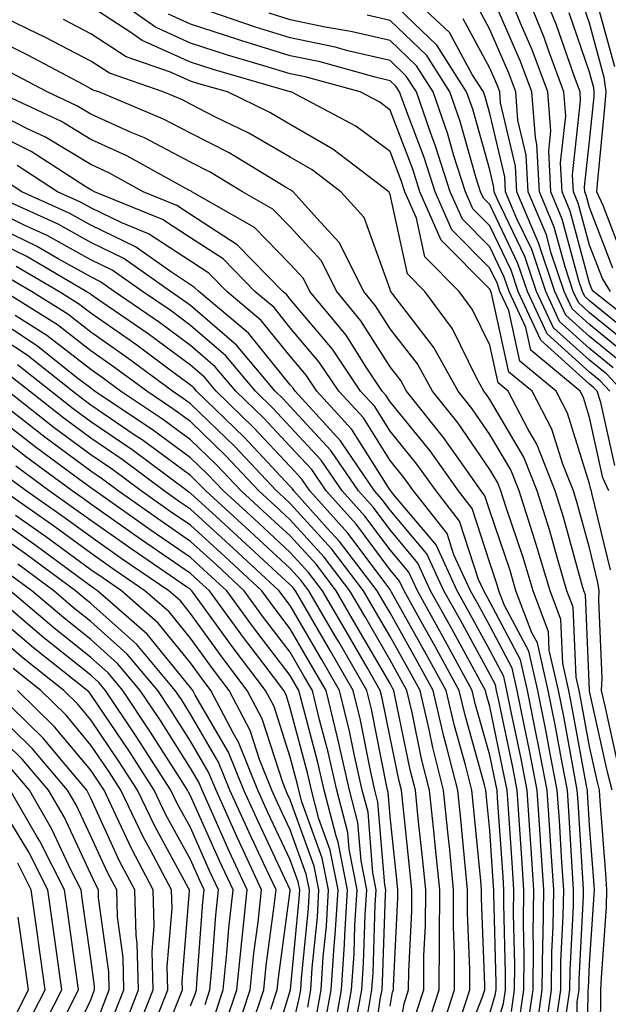
# Model space of a CAD drawing. Units: inches. Extents: x 1029203 to 1031843, y 7223978 to 7226618.
# Drawn here: x 1030041 to 1030100, y 7226420 to 7226519 of the extents above; entities that cross this region are included whole.
import ezdxf

# ---------------------------------------------------------------- set-up
doc = ezdxf.new("R2010")
doc.units = ezdxf.units.IN
doc.header["$MEASUREMENT"] = 0
doc.layers.add('Contour_10297223', color=7, linetype='Continuous', true_color=0x817c4a)

msp = doc.modelspace()

# ---------------------------------------------------------------- linework, layer by layer
at = {"layer": 'Contour_10297223'}
for points in [[(1030100.862, 7226444.733, 2976), (1030099.612, 7226450.358, 2976), (1030099.241, 7226451.92, 2976), (1030099.3, 7226453.17, 2976), (1030098.968, 7226461.002, 2976), (1030099.007, 7226461.92, 2976), (1030098.89, 7226462.76, 2976), (1030098.05, 7226466.217, 2976), (1030096.819, 7226470.69, 2976), (1030096.429, 7226471.92, 2976), (1030095.374, 7226474.596, 2976), (1030094.261, 7226478.131, 2976), (1030092.288, 7226481.92, 2976), (1030089.964, 7226483.834, 2976), (1030088.226, 7226491.744, 2976), (1030088.148, 7226491.92, 2976), (1030088.128, 7226491.998, 2976), (1030088.05, 7226492.154, 2976), (1030083.187, 7226497.057, 2976), (1030081.038, 7226501.92, 2976), (1030080.316, 7226504.186, 2976), (1030078.05, 7226510.104, 2976), (1030077.015, 7226510.885, 2976), (1030075.042, 7226511.92, 2976), (1030069.554, 7226513.424, 2976), (1030068.05, 7226513.736, 2976), (1030065.413, 7226514.557, 2976), (1030061.741, 7226515.611, 2976), (1030058.05, 7226516.822, 2976), (1030054.534, 7226518.404, 2976), (1030049.573, 7226521.92, 2976)], [(1030100.413, 7226484.283, 2970), (1030098.05, 7226486.217, 2970), (1030095.042, 7226488.912, 2970), (1030093.655, 7226491.92, 2970), (1030092.249, 7226496.119, 2970), (1030090.765, 7226499.205, 2970), (1030089.632, 7226501.92, 2970), (1030089.554, 7226503.424, 2970), (1030088.05, 7226509.752, 2970), (1030087.581, 7226511.451, 2970), (1030087.405, 7226511.92, 2970), (1030086.292, 7226513.678, 2970), (1030084.007, 7226517.877, 2970), (1030079.71, 7226521.92, 2970)], [(1030102.386, 7226486.256, 2967), (1030098.05, 7226489.791, 2967), (1030096.937, 7226490.807, 2967), (1030096.409, 7226491.92, 2967), (1030095.589, 7226494.381, 2967), (1030094.515, 7226498.385, 2967), (1030093.03, 7226501.92, 2967), (1030092.776, 7226506.647, 2967), (1030092.62, 7226507.35, 2967), (1030092.269, 7226511.92, 2967), (1030091.116, 7226514.986, 2967), (1030088.148, 7226521.822, 2967)], [(1030103.05, 7226486.92, 2966), (1030098.05, 7226490.983, 2966), (1030097.562, 7226491.432, 2966), (1030097.327, 7226491.92, 2966), (1030096.976, 7226492.994, 2966), (1030095.316, 7226499.186, 2966), (1030094.163, 7226501.92, 2966), (1030093.948, 7226506.022, 2966), (1030094.163, 7226508.033, 2966), (1030093.87, 7226511.92, 2966), (1030092.288, 7226516.158, 2966), (1030091.136, 7226518.834, 2966), (1030089.866, 7226521.92, 2966)], [(1030103.812, 7226487.682, 2965), (1030098.441, 7226491.92, 2965), (1030098.284, 7226492.154, 2965), (1030098.05, 7226492.76, 2965), (1030096.116, 7226499.986, 2965), (1030095.316, 7226501.92, 2965), (1030095.14, 7226504.83, 2965), (1030095.667, 7226509.537, 2965), (1030095.472, 7226511.92, 2965), (1030093.968, 7226516.002, 2965), (1030093.499, 7226517.369, 2965), (1030091.644, 7226521.92, 2965)], [(1030100.159, 7226491.92, 2964), (1030099.339, 7226493.209, 2964), (1030098.05, 7226496.549, 2964), (1030096.917, 7226500.787, 2964), (1030096.448, 7226501.92, 2964), (1030096.351, 7226503.619, 2964), (1030097.151, 7226511.022, 2964), (1030097.093, 7226511.92, 2964), (1030096.526, 7226513.443, 2964), (1030094.749, 7226518.619, 2964), (1030093.401, 7226521.92, 2964)], [(1030101.351, 7226481.92, 2971), (1030099.769, 7226483.639, 2971), (1030098.05, 7226485.026, 2971), (1030094.417, 7226488.287, 2971), (1030092.737, 7226491.92, 2971), (1030091.566, 7226495.436, 2971), (1030088.812, 7226501.158, 2971), (1030088.499, 7226501.92, 2971), (1030088.46, 7226502.33, 2971), (1030088.05, 7226504.108, 2971), (1030086.331, 7226510.201, 2971), (1030085.726, 7226511.92, 2971), (1030082.737, 7226516.608, 2971), (1030078.05, 7226521.1, 2971)], [(1030101.429, 7226495.299, 2962), (1030099.417, 7226500.553, 2962), (1030098.773, 7226501.92, 2962), (1030098.831, 7226502.701, 2962), (1030099.593, 7226510.377, 2962), (1030099.71, 7226511.92, 2962), (1030099.515, 7226513.385, 2962), (1030098.05, 7226518.815, 2962), (1030097.249, 7226521.119, 2962)], [(1030100.569, 7226514.44, 2961), (1030098.714, 7226521.256, 2961)], [(1030097.776, 7226412.193, 2979), (1030097.894, 7226421.764, 2979), (1030097.913, 7226421.92, 2979), (1030097.933, 7226422.037, 2979), (1030098.05, 7226424.498, 2979), (1030098.519, 7226431.451, 2979), (1030098.538, 7226431.92, 2979), (1030098.519, 7226432.389, 2979), (1030098.05, 7226438.424, 2979), (1030097.855, 7226441.725, 2979), (1030097.835, 7226441.92, 2979), (1030097.776, 7226442.193, 2979), (1030096.312, 7226450.182, 2979), (1030095.98, 7226451.92, 2979), (1030095.355, 7226454.615, 2979), (1030095.179, 7226459.049, 2979), (1030094.085, 7226461.92, 2979), (1030092.698, 7226466.568, 2979), (1030092.347, 7226467.623, 2979), (1030090.98, 7226471.92, 2979), (1030090.159, 7226474.029, 2979), (1030088.05, 7226477.584, 2979), (1030086.292, 7226480.162, 2979), (1030084.866, 7226481.92, 2979), (1030082.444, 7226486.315, 2979), (1030078.323, 7226491.647, 2979), (1030078.128, 7226491.92, 2979), (1030078.089, 7226491.959, 2979), (1030078.05, 7226492.115, 2979), (1030075.452, 7226499.322, 2979), (1030073.128, 7226501.92, 2979), (1030070.257, 7226504.127, 2979), (1030068.05, 7226505.397, 2979), (1030063.909, 7226507.779, 2979), (1030060.569, 7226509.401, 2979), (1030058.05, 7226510.69, 2979), (1030057.249, 7226511.119, 2979), (1030055.316, 7226511.92, 2979), (1030049.925, 7226513.795, 2979), (1030048.05, 7226515.006, 2979), (1030043.499, 7226517.369, 2979), (1030041.761, 7226518.209, 2979), (1030038.05, 7226520.026, 2979)], [(1030100.316, 7226441.92, 2977), (1030099.847, 7226443.717, 2977), (1030098.05, 7226451.861, 2977), (1030098.05, 7226451.92, 2977), (1030098.03, 7226451.92, 2977), (1030098.03, 7226451.94, 2977), (1030097.64, 7226461.51, 2977), (1030097.484, 7226461.92, 2977), (1030097.249, 7226462.721, 2977), (1030095.433, 7226469.303, 2977), (1030094.612, 7226471.92, 2977), (1030092.757, 7226476.627, 2977), (1030091.898, 7226478.072, 2977), (1030089.886, 7226481.92, 2977), (1030088.89, 7226482.76, 2977), (1030088.05, 7226486.529, 2977), (1030086.292, 7226490.162, 2977), (1030084.984, 7226491.92, 2977), (1030081.526, 7226495.397, 2977), (1030080.687, 7226499.283, 2977), (1030079.534, 7226501.92, 2977), (1030079.163, 7226503.033, 2977), (1030078.05, 7226505.963, 2977), (1030074.612, 7226508.483, 2977), (1030068.128, 7226511.92, 2977), (1030068.069, 7226511.94, 2977), (1030068.03, 7226511.94, 2977), (1030060.316, 7226514.186, 2977), (1030058.05, 7226514.908, 2977), (1030053.206, 7226517.076, 2977), (1030052.073, 7226517.897, 2977), (1030048.05, 7226520.494, 2977)], [(1030099.984, 7226471.92, 2974), (1030099.378, 7226473.248, 2974), (1030098.05, 7226479.283, 2974), (1030097.425, 7226481.295, 2974), (1030097.093, 7226481.92, 2974), (1030092.151, 7226486.022, 2974), (1030091.644, 7226488.326, 2974), (1030089.984, 7226491.92, 2974), (1030089.495, 7226493.365, 2974), (1030088.05, 7226496.393, 2974), (1030085.296, 7226499.166, 2974), (1030084.085, 7226501.92, 2974), (1030082.62, 7226506.49, 2974), (1030082.112, 7226507.858, 2974), (1030080.687, 7226511.92, 2974), (1030079.651, 7226513.522, 2974), (1030078.05, 7226515.065, 2974), (1030073.948, 7226516.022, 2974), (1030072.542, 7226516.412, 2974), (1030068.05, 7226517.35, 2974), (1030064.554, 7226518.424, 2974), (1030059.984, 7226519.986, 2974)], [(1030100.589, 7226474.459, 2973), (1030099.183, 7226480.787, 2973), (1030098.812, 7226481.92, 2973), (1030098.441, 7226482.311, 2973), (1030098.05, 7226482.643, 2973), (1030093.167, 7226487.037, 2973), (1030090.901, 7226491.92, 2973), (1030090.179, 7226494.049, 2973), (1030088.05, 7226498.502, 2973), (1030086.351, 7226500.221, 2973), (1030085.609, 7226501.92, 2973), (1030084.456, 7226505.514, 2973), (1030083.831, 7226507.701, 2973), (1030082.366, 7226511.92, 2973), (1030080.687, 7226514.557, 2973), (1030078.05, 7226517.076, 2973), (1030074.124, 7226517.994, 2973), (1030071.546, 7226518.424, 2973), (1030068.05, 7226519.166, 2973), (1030065.941, 7226519.811, 2973)], [(1030101.722, 7226485.592, 2968), (1030098.05, 7226488.6, 2968), (1030096.312, 7226490.182, 2968), (1030095.491, 7226491.92, 2968), (1030094.202, 7226495.768, 2968), (1030093.714, 7226497.584, 2968), (1030091.898, 7226501.92, 2968), (1030091.702, 7226505.572, 2968), (1030090.862, 7226509.108, 2968), (1030090.648, 7226511.92, 2968), (1030089.944, 7226513.815, 2968), (1030088.05, 7226518.19, 2968), (1030086.741, 7226520.611, 2968)], [(1030100.374, 7226494.244, 2963), (1030098.05, 7226500.338, 2963), (1030097.718, 7226501.588, 2963), (1030097.581, 7226501.92, 2963), (1030097.542, 7226502.428, 2963), (1030098.05, 7226506.998, 2963), (1030098.499, 7226511.471, 2963), (1030098.519, 7226511.92, 2963), (1030098.48, 7226512.35, 2963), (1030098.05, 7226513.893, 2963), (1030095.999, 7226519.869, 2963)], [(1030099.046, 7226412.916, 2978), (1030099.183, 7226420.787, 2978), (1030099.183, 7226421.92, 2978), (1030099.241, 7226423.111, 2978), (1030099.73, 7226430.24, 2978), (1030099.788, 7226431.92, 2978), (1030099.671, 7226433.541, 2978), (1030099.124, 7226440.846, 2978), (1030099.046, 7226441.92, 2978), (1030098.851, 7226442.721, 2978), (1030098.05, 7226446.295, 2978), (1030097.171, 7226451.041, 2978), (1030097.015, 7226451.92, 2978), (1030096.702, 7226453.268, 2978), (1030096.409, 7226460.279, 2978), (1030095.784, 7226461.92, 2978), (1030094.827, 7226465.143, 2978), (1030094.066, 7226467.936, 2978), (1030092.796, 7226471.92, 2978), (1030091.448, 7226475.318, 2978), (1030088.05, 7226481.1, 2978), (1030087.718, 7226481.588, 2978), (1030087.444, 7226481.92, 2978), (1030086.702, 7226483.268, 2978), (1030084.3, 7226488.17, 2978), (1030081.546, 7226491.92, 2978), (1030079.808, 7226493.678, 2978), (1030078.05, 7226501.647, 2978), (1030077.972, 7226501.842, 2978), (1030077.913, 7226501.92, 2978), (1030072.327, 7226506.197, 2978), (1030068.05, 7226508.678, 2978), (1030065.999, 7226509.869, 2978), (1030061.741, 7226511.92, 2978), (1030058.87, 7226512.74, 2978), (1030058.05, 7226513.014, 2978), (1030056.058, 7226513.912, 2978), (1030051.585, 7226515.455, 2978), (1030048.05, 7226517.76, 2978), (1030045.316, 7226519.186, 2978)], [(1030100.159, 7226464.029, 2975), (1030098.265, 7226471.705, 2975), (1030098.245, 7226471.92, 2975), (1030098.187, 7226472.057, 2975), (1030098.05, 7226472.643, 2975), (1030095.843, 7226479.713, 2975), (1030094.691, 7226481.92, 2975), (1030091.058, 7226484.928, 2975), (1030089.944, 7226490.026, 2975), (1030089.066, 7226491.92, 2975), (1030088.812, 7226492.682, 2975), (1030088.05, 7226494.264, 2975), (1030084.241, 7226498.111, 2975), (1030082.562, 7226501.92, 2975), (1030081.468, 7226505.338, 2975), (1030079.515, 7226510.455, 2975), (1030079.007, 7226511.92, 2975), (1030078.636, 7226512.506, 2975), (1030078.05, 7226513.053, 2975), (1030076.566, 7226513.404, 2975), (1030071.058, 7226514.928, 2975), (1030068.05, 7226515.553, 2975), (1030063.187, 7226517.057, 2975), (1030062.796, 7226517.174, 2975), (1030058.05, 7226518.717, 2975), (1030055.843, 7226519.713, 2975)], [(1030100.081, 7226481.92, 2972), (1030099.105, 7226482.975, 2972), (1030098.05, 7226483.834, 2972), (1030093.792, 7226487.662, 2972), (1030091.819, 7226491.92, 2972), (1030090.862, 7226494.733, 2972), (1030088.05, 7226500.631, 2972), (1030087.405, 7226501.276, 2972), (1030087.112, 7226501.92, 2972), (1030086.683, 7226503.287, 2972), (1030085.081, 7226508.951, 2972), (1030084.046, 7226511.92, 2972), (1030081.722, 7226515.592, 2972), (1030078.05, 7226519.088, 2972), (1030075.745, 7226519.615, 2972)], [(1030101.077, 7226484.947, 2969), (1030098.05, 7226487.408, 2969), (1030095.667, 7226489.537, 2969), (1030094.573, 7226491.92, 2969), (1030092.933, 7226496.803, 2969), (1030092.718, 7226497.252, 2969), (1030090.765, 7226501.92, 2969), (1030090.628, 7226504.498, 2969), (1030089.124, 7226510.846, 2969), (1030089.046, 7226511.92, 2969), (1030088.773, 7226512.643, 2969), (1030088.05, 7226514.303, 2969), (1030085.374, 7226519.244, 2969)], [(1030096.722, 7226413.248, 2980), (1030096.819, 7226420.69, 2980), (1030096.995, 7226421.92, 2980), (1030097.015, 7226422.955, 2980), (1030097.444, 7226431.315, 2980), (1030097.444, 7226431.92, 2980), (1030097.405, 7226432.565, 2980), (1030096.898, 7226440.768, 2980), (1030096.819, 7226441.92, 2980), (1030096.526, 7226443.443, 2980), (1030095.452, 7226449.322, 2980), (1030094.944, 7226451.92, 2980), (1030094.007, 7226455.963, 2980), (1030093.929, 7226457.799, 2980), (1030092.386, 7226461.92, 2980), (1030091.39, 7226465.26, 2980), (1030089.691, 7226470.279, 2980), (1030089.163, 7226471.92, 2980), (1030088.851, 7226472.721, 2980), (1030088.05, 7226474.088, 2980), (1030084.866, 7226478.736, 2980), (1030082.288, 7226481.92, 2980), (1030080.784, 7226484.654, 2980), (1030078.05, 7226488.19, 2980), (1030076.605, 7226490.475, 2980), (1030075.413, 7226491.92, 2980), (1030072.952, 7226496.822, 2980), (1030070.706, 7226499.264, 2980), (1030068.343, 7226501.92, 2980), (1030068.05, 7226502.115, 2980), (1030067.581, 7226502.389, 2980), (1030061.937, 7226505.807, 2980), (1030058.05, 7226507.799, 2980), (1030055.335, 7226509.205, 2980), (1030048.851, 7226511.92, 2980), (1030048.245, 7226512.115, 2980), (1030048.05, 7226512.252, 2980), (1030047.347, 7226512.623, 2980), (1030041.741, 7226515.611, 2980), (1030038.05, 7226517.447, 2980)], [(1030095.745, 7226419.615, 2981), (1030096.077, 7226421.92, 2981), (1030096.097, 7226423.873, 2981), (1030096.429, 7226430.299, 2981), (1030096.448, 7226431.92, 2981), (1030096.331, 7226433.639, 2981), (1030095.96, 7226439.83, 2981), (1030095.823, 7226441.92, 2981), (1030095.296, 7226444.674, 2981), (1030094.593, 7226448.463, 2981), (1030093.909, 7226451.92, 2981), (1030092.816, 7226456.686, 2981), (1030092.269, 7226457.701, 2981), (1030090.667, 7226461.92, 2981), (1030090.081, 7226463.951, 2981), (1030088.05, 7226469.928, 2981), (1030087.562, 7226471.432, 2981), (1030087.191, 7226471.92, 2981), (1030085.101, 7226474.869, 2981), (1030083.421, 7226477.291, 2981), (1030079.71, 7226481.92, 2981), (1030079.124, 7226482.994, 2981), (1030078.05, 7226484.381, 2981), (1030075.12, 7226488.99, 2981), (1030072.718, 7226491.92, 2981), (1030071.155, 7226495.026, 2981), (1030068.05, 7226498.404, 2981), (1030066.312, 7226500.182, 2981), (1030063.265, 7226501.92, 2981), (1030060.023, 7226503.893, 2981), (1030058.05, 7226504.889, 2981), (1030053.441, 7226507.311, 2981), (1030052.112, 7226507.858, 2981), (1030048.05, 7226509.693, 2981), (1030046.663, 7226510.533, 2981), (1030043.675, 7226511.92, 2981), (1030040.003, 7226513.873, 2981)], [(1030094.671, 7226418.541, 2982), (1030095.159, 7226421.92, 2982), (1030095.179, 7226424.791, 2982), (1030095.413, 7226429.283, 2982), (1030095.452, 7226431.92, 2982), (1030095.276, 7226434.693, 2982), (1030095.023, 7226438.893, 2982), (1030094.808, 7226441.92, 2982), (1030094.046, 7226445.924, 2982), (1030093.734, 7226447.604, 2982), (1030092.874, 7226451.92, 2982), (1030091.976, 7226455.846, 2982), (1030089.534, 7226460.436, 2982), (1030088.968, 7226461.92, 2982), (1030088.753, 7226462.623, 2982), (1030088.05, 7226464.733, 2982), (1030086.292, 7226470.162, 2982), (1030084.925, 7226471.92, 2982), (1030082.073, 7226475.943, 2982), (1030078.05, 7226480.865, 2982), (1030077.64, 7226481.51, 2982), (1030077.269, 7226481.92, 2982), (1030075.726, 7226484.244, 2982), (1030073.655, 7226487.526, 2982), (1030070.023, 7226491.92, 2982), (1030069.359, 7226493.229, 2982), (1030068.05, 7226494.654, 2982), (1030064.476, 7226498.346, 2982), (1030058.187, 7226501.92, 2982), (1030058.109, 7226501.979, 2982), (1030058.05, 7226501.998, 2982), (1030057.894, 7226502.076, 2982), (1030051.663, 7226505.533, 2982), (1030048.05, 7226507.174, 2982), (1030045.101, 7226508.971, 2982), (1030038.694, 7226511.92, 2982)], [(1030093.597, 7226417.467, 2983), (1030094.222, 7226421.92, 2983), (1030094.28, 7226425.69, 2983), (1030094.398, 7226428.268, 2983), (1030094.456, 7226431.92, 2983), (1030094.202, 7226435.768, 2983), (1030094.066, 7226437.936, 2983), (1030093.812, 7226441.92, 2983), (1030092.874, 7226446.744, 2983), (1030092.776, 7226447.193, 2983), (1030091.839, 7226451.92, 2983), (1030091.136, 7226455.006, 2983), (1030088.05, 7226460.807, 2983), (1030087.659, 7226461.529, 2983), (1030087.444, 7226461.92, 2983), (1030086.917, 7226463.053, 2983), (1030085.023, 7226468.893, 2983), (1030082.659, 7226471.92, 2983), (1030080.745, 7226474.615, 2983), (1030078.05, 7226477.916, 2983), (1030076.507, 7226480.377, 2983), (1030075.101, 7226481.92, 2983), (1030072.269, 7226486.139, 2983), (1030068.05, 7226491.158, 2983), (1030067.718, 7226491.588, 2983), (1030067.308, 7226491.92, 2983), (1030062.737, 7226496.608, 2983), (1030058.05, 7226499.635, 2983), (1030056.663, 7226500.533, 2983), (1030053.304, 7226501.92, 2983), (1030049.925, 7226503.795, 2983), (1030048.05, 7226504.635, 2983), (1030043.519, 7226507.389, 2983), (1030041.78, 7226508.19, 2983), (1030038.05, 7226510.084, 2983)], [(1030092.659, 7226417.311, 2984), (1030093.304, 7226421.92, 2984), (1030093.362, 7226426.608, 2984), (1030093.382, 7226427.252, 2984), (1030093.46, 7226431.92, 2984), (1030093.128, 7226436.842, 2984), (1030093.128, 7226436.998, 2984), (1030092.796, 7226441.92, 2984), (1030092.034, 7226445.904, 2984), (1030091.487, 7226448.483, 2984), (1030090.804, 7226451.92, 2984), (1030090.296, 7226454.166, 2984), (1030088.05, 7226458.385, 2984), (1030086.8, 7226460.67, 2984), (1030086.116, 7226461.92, 2984), (1030084.437, 7226465.533, 2984), (1030083.773, 7226467.643, 2984), (1030080.394, 7226471.92, 2984), (1030079.417, 7226473.287, 2984), (1030078.05, 7226474.967, 2984), (1030075.374, 7226479.244, 2984), (1030072.913, 7226481.92, 2984), (1030070.96, 7226484.83, 2984), (1030068.05, 7226488.287, 2984), (1030066.429, 7226490.299, 2984), (1030064.495, 7226491.92, 2984), (1030061.312, 7226495.182, 2984), (1030058.05, 7226497.291, 2984), (1030055.257, 7226499.127, 2984), (1030048.421, 7226501.92, 2984), (1030048.187, 7226502.057, 2984), (1030048.05, 7226502.115, 2984), (1030047.562, 7226502.408, 2984), (1030042.073, 7226505.943, 2984), (1030038.05, 7226507.975, 2984)], [(1030091.839, 7226418.131, 2985), (1030092.386, 7226421.92, 2985), (1030092.425, 7226426.295, 2985), (1030092.405, 7226427.565, 2985), (1030092.444, 7226431.92, 2985), (1030092.191, 7226436.061, 2985), (1030092.054, 7226437.916, 2985), (1030091.8, 7226441.92, 2985), (1030091.194, 7226445.065, 2985), (1030090.198, 7226449.772, 2985), (1030089.769, 7226451.92, 2985), (1030089.456, 7226453.326, 2985), (1030088.05, 7226455.963, 2985), (1030085.941, 7226459.811, 2985), (1030084.769, 7226461.92, 2985), (1030082.659, 7226466.529, 2985), (1030078.421, 7226471.549, 2985), (1030078.128, 7226471.92, 2985), (1030078.089, 7226471.959, 2985), (1030078.05, 7226472.018, 2985), (1030074.222, 7226478.092, 2985), (1030070.726, 7226481.92, 2985), (1030069.651, 7226483.522, 2985), (1030068.05, 7226485.436, 2985), (1030065.14, 7226489.01, 2985), (1030061.683, 7226491.92, 2985), (1030059.886, 7226493.756, 2985), (1030058.05, 7226494.947, 2985), (1030053.831, 7226497.701, 2985), (1030051.155, 7226498.815, 2985), (1030048.05, 7226500.318, 2985), (1030047.015, 7226500.885, 2985), (1030044.73, 7226501.92, 2985), (1030040.667, 7226504.537, 2985)], [(1030091.038, 7226418.932, 2986), (1030091.448, 7226421.92, 2986), (1030091.487, 7226425.358, 2986), (1030091.409, 7226428.561, 2986), (1030091.448, 7226431.92, 2986), (1030091.253, 7226435.123, 2986), (1030090.98, 7226438.99, 2986), (1030090.784, 7226441.92, 2986), (1030090.355, 7226444.225, 2986), (1030088.909, 7226451.061, 2986), (1030088.734, 7226451.92, 2986), (1030088.616, 7226452.486, 2986), (1030088.05, 7226453.541, 2986), (1030085.101, 7226458.971, 2986), (1030083.441, 7226461.92, 2986), (1030081.741, 7226465.611, 2986), (1030078.05, 7226470.006, 2986), (1030077.23, 7226471.1, 2986), (1030076.487, 7226471.92, 2986), (1030073.226, 7226476.744, 2986), (1030073.089, 7226476.959, 2986), (1030068.538, 7226481.92, 2986), (1030068.343, 7226482.213, 2986), (1030068.05, 7226482.565, 2986), (1030063.87, 7226487.74, 2986), (1030058.87, 7226491.92, 2986), (1030058.46, 7226492.33, 2986), (1030058.05, 7226492.604, 2986), (1030056.058, 7226493.912, 2986), (1030052.542, 7226496.412, 2986), (1030048.05, 7226498.58, 2986), (1030045.901, 7226499.772, 2986), (1030041.155, 7226501.92, 2986), (1030039.261, 7226503.131, 2986)], [(1030090.218, 7226419.752, 2987), (1030090.53, 7226421.92, 2987), (1030090.55, 7226424.42, 2987), (1030090.433, 7226429.537, 2987), (1030090.452, 7226431.92, 2987), (1030090.316, 7226434.186, 2987), (1030089.905, 7226440.065, 2987), (1030089.788, 7226441.92, 2987), (1030089.495, 7226443.365, 2987), (1030088.05, 7226450.299, 2987), (1030087.698, 7226451.568, 2987), (1030087.62, 7226451.92, 2987), (1030087.073, 7226452.897, 2987), (1030084.241, 7226458.111, 2987), (1030082.112, 7226461.92, 2987), (1030080.823, 7226464.693, 2987), (1030078.05, 7226468.014, 2987), (1030076.39, 7226470.26, 2987), (1030074.886, 7226471.92, 2987), (1030072.112, 7226475.983, 2987), (1030068.05, 7226480.377, 2987), (1030067.308, 7226481.178, 2987), (1030066.526, 7226481.92, 2987), (1030062.659, 7226486.529, 2987), (1030058.05, 7226490.514, 2987), (1030057.23, 7226491.1, 2987), (1030056.058, 7226491.92, 2987), (1030051.37, 7226495.24, 2987), (1030048.05, 7226496.842, 2987), (1030044.788, 7226498.658, 2987), (1030038.46, 7226501.51, 2987)], [(1030088.05, 7226416.1, 2988), (1030089.417, 7226420.553, 2988), (1030089.612, 7226421.92, 2988), (1030089.632, 7226423.502, 2988), (1030089.437, 7226430.533, 2988), (1030089.456, 7226431.92, 2988), (1030089.378, 7226433.248, 2988), (1030088.831, 7226441.139, 2988), (1030088.773, 7226441.92, 2988), (1030088.655, 7226442.526, 2988), (1030088.05, 7226445.436, 2988), (1030086.624, 7226450.494, 2988), (1030086.292, 7226451.92, 2988), (1030084.183, 7226455.787, 2988), (1030083.382, 7226457.252, 2988), (1030080.784, 7226461.92, 2988), (1030079.925, 7226463.795, 2988), (1030078.05, 7226466.022, 2988), (1030075.53, 7226469.401, 2988), (1030073.265, 7226471.92, 2988), (1030071.155, 7226475.026, 2988), (1030068.05, 7226478.365, 2988), (1030066.331, 7226480.201, 2988), (1030064.554, 7226481.92, 2988), (1030061.585, 7226485.455, 2988), (1030058.05, 7226488.522, 2988), (1030056.097, 7226489.967, 2988), (1030053.226, 7226491.92, 2988), (1030050.198, 7226494.068, 2988), (1030048.05, 7226495.104, 2988), (1030043.675, 7226497.545, 2988), (1030041.39, 7226498.58, 2988), (1030038.05, 7226500.201, 2988)], [(1030088.05, 7226419.557, 2989), (1030088.597, 7226421.373, 2989), (1030088.675, 7226421.92, 2989), (1030088.694, 7226422.565, 2989), (1030088.441, 7226431.529, 2989), (1030088.46, 7226431.92, 2989), (1030088.421, 7226432.291, 2989), (1030088.05, 7226437.877, 2989), (1030087.698, 7226441.568, 2989), (1030087.659, 7226441.92, 2989), (1030087.523, 7226442.447, 2989), (1030085.569, 7226449.44, 2989), (1030084.984, 7226451.92, 2989), (1030082.523, 7226456.393, 2989), (1030081.214, 7226458.756, 2989), (1030079.456, 7226461.92, 2989), (1030079.007, 7226462.877, 2989), (1030078.05, 7226464.029, 2989), (1030074.691, 7226468.561, 2989), (1030071.644, 7226471.92, 2989), (1030070.198, 7226474.068, 2989), (1030068.05, 7226476.373, 2989), (1030065.374, 7226479.244, 2989), (1030062.581, 7226481.92, 2989), (1030060.511, 7226484.381, 2989), (1030058.05, 7226486.51, 2989), (1030054.944, 7226488.815, 2989), (1030050.413, 7226491.92, 2989), (1030049.026, 7226492.897, 2989), (1030048.05, 7226493.385, 2989), (1030044.769, 7226495.201, 2989), (1030042.601, 7226496.471, 2989), (1030038.05, 7226498.678, 2989)], [(1030084.905, 7226415.065, 2990), (1030087.327, 7226421.197, 2990), (1030087.562, 7226421.92, 2990), (1030087.562, 7226422.408, 2990), (1030087.21, 7226431.08, 2990), (1030087.21, 7226431.92, 2990), (1030087.132, 7226432.838, 2990), (1030086.409, 7226440.279, 2990), (1030086.253, 7226441.92, 2990), (1030085.648, 7226444.322, 2990), (1030084.515, 7226448.385, 2990), (1030083.675, 7226451.92, 2990), (1030081.683, 7226455.553, 2990), (1030078.206, 7226461.764, 2990), (1030078.128, 7226461.92, 2990), (1030078.109, 7226461.979, 2990), (1030078.05, 7226462.037, 2990), (1030073.831, 7226467.701, 2990), (1030070.023, 7226471.92, 2990), (1030069.222, 7226473.092, 2990), (1030068.05, 7226474.381, 2990), (1030064.398, 7226478.268, 2990), (1030060.628, 7226481.92, 2990), (1030059.456, 7226483.326, 2990), (1030058.05, 7226484.518, 2990), (1030053.792, 7226487.662, 2990), (1030049.046, 7226490.924, 2990), (1030048.05, 7226491.627, 2990), (1030047.874, 7226491.744, 2990), (1030047.601, 7226491.92, 2990), (1030041.585, 7226495.455, 2990), (1030038.05, 7226497.174, 2990)], [(1030085.081, 7226418.951, 2991), (1030086.038, 7226421.92, 2991), (1030086.038, 7226423.932, 2991), (1030085.804, 7226429.674, 2991), (1030085.823, 7226431.92, 2991), (1030085.569, 7226434.401, 2991), (1030085.14, 7226439.01, 2991), (1030084.827, 7226441.92, 2991), (1030083.753, 7226446.217, 2991), (1030083.441, 7226447.311, 2991), (1030082.366, 7226451.92, 2991), (1030080.843, 7226454.713, 2991), (1030078.05, 7226459.693, 2991), (1030077.23, 7226461.1, 2991), (1030076.761, 7226461.92, 2991), (1030072.991, 7226466.861, 2991), (1030071.761, 7226468.209, 2991), (1030068.421, 7226471.92, 2991), (1030068.265, 7226472.135, 2991), (1030068.05, 7226472.369, 2991), (1030063.441, 7226477.311, 2991), (1030058.655, 7226481.92, 2991), (1030058.382, 7226482.252, 2991), (1030058.05, 7226482.526, 2991), (1030055.726, 7226484.244, 2991), (1030052.659, 7226486.529, 2991), (1030048.05, 7226489.733, 2991), (1030046.819, 7226490.69, 2991), (1030044.847, 7226491.92, 2991), (1030040.569, 7226494.44, 2991)], [(1030082.933, 7226417.037, 2992), (1030084.495, 7226421.92, 2992), (1030084.515, 7226425.455, 2992), (1030084.398, 7226428.268, 2992), (1030084.417, 7226431.92, 2992), (1030084.026, 7226435.943, 2992), (1030083.851, 7226437.721, 2992), (1030083.421, 7226441.92, 2992), (1030082.347, 7226446.217, 2992), (1030081.976, 7226447.994, 2992), (1030081.058, 7226451.92, 2992), (1030079.984, 7226453.854, 2992), (1030078.05, 7226457.33, 2992), (1030076.37, 7226460.24, 2992), (1030075.394, 7226461.92, 2992), (1030072.21, 7226466.08, 2992), (1030068.05, 7226470.67, 2992), (1030067.386, 7226471.256, 2992), (1030066.683, 7226471.92, 2992), (1030062.503, 7226476.373, 2992), (1030058.05, 7226480.67, 2992), (1030057.327, 7226481.197, 2992), (1030056.253, 7226481.92, 2992), (1030051.546, 7226485.416, 2992), (1030048.05, 7226487.858, 2992), (1030045.765, 7226489.635, 2992), (1030042.112, 7226491.92, 2992), (1030039.554, 7226493.424, 2992)], [(1030081.78, 7226418.19, 2993), (1030082.972, 7226421.92, 2993), (1030082.991, 7226426.861, 2993), (1030082.991, 7226426.979, 2993), (1030083.03, 7226431.92, 2993), (1030082.562, 7226436.432, 2993), (1030082.464, 7226437.506, 2993), (1030082.015, 7226441.92, 2993), (1030081.214, 7226445.084, 2993), (1030080.257, 7226449.713, 2993), (1030079.73, 7226451.92, 2993), (1030079.144, 7226453.014, 2993), (1030078.05, 7226454.967, 2993), (1030075.511, 7226459.381, 2993), (1030074.026, 7226461.92, 2993), (1030071.429, 7226465.299, 2993), (1030068.05, 7226469.029, 2993), (1030066.546, 7226470.416, 2993), (1030064.905, 7226471.92, 2993), (1030061.585, 7226475.455, 2993), (1030058.05, 7226478.873, 2993), (1030056.292, 7226480.162, 2993), (1030053.655, 7226481.92, 2993), (1030050.433, 7226484.303, 2993), (1030048.05, 7226485.963, 2993), (1030044.71, 7226488.58, 2993), (1030039.359, 7226491.92, 2993)], [(1030078.05, 7226412.623, 2995), (1030079.456, 7226420.514, 2995), (1030079.905, 7226421.92, 2995), (1030079.925, 7226423.795, 2995), (1030080.218, 7226429.752, 2995), (1030080.218, 7226431.92, 2995), (1030080.023, 7226433.893, 2995), (1030079.319, 7226440.651, 2995), (1030079.183, 7226441.92, 2995), (1030078.948, 7226442.818, 2995), (1030078.05, 7226447.213, 2995), (1030077.269, 7226451.139, 2995), (1030077.073, 7226451.92, 2995), (1030075.745, 7226454.225, 2995), (1030073.773, 7226457.643, 2995), (1030071.292, 7226461.92, 2995), (1030069.886, 7226463.756, 2995), (1030068.05, 7226465.768, 2995), (1030064.847, 7226468.717, 2995), (1030061.351, 7226471.92, 2995), (1030059.749, 7226473.619, 2995), (1030058.05, 7226475.26, 2995), (1030054.222, 7226478.092, 2995), (1030048.441, 7226481.92, 2995), (1030048.226, 7226482.096, 2995), (1030048.05, 7226482.213, 2995), (1030046.761, 7226483.209, 2995), (1030042.62, 7226486.49, 2995), (1030038.05, 7226489.498, 2995)], [(1030080.609, 7226419.361, 2994), (1030081.448, 7226421.92, 2994), (1030081.448, 7226425.318, 2994), (1030081.605, 7226428.365, 2994), (1030081.624, 7226431.92, 2994), (1030081.292, 7226435.162, 2994), (1030080.882, 7226439.088, 2994), (1030080.589, 7226441.92, 2994), (1030080.081, 7226443.951, 2994), (1030078.538, 7226451.432, 2994), (1030078.421, 7226451.92, 2994), (1030078.284, 7226452.154, 2994), (1030078.05, 7226452.604, 2994), (1030074.632, 7226458.502, 2994), (1030072.659, 7226461.92, 2994), (1030070.667, 7226464.537, 2994), (1030068.05, 7226467.408, 2994), (1030065.706, 7226469.576, 2994), (1030063.128, 7226471.92, 2994), (1030060.667, 7226474.537, 2994), (1030058.05, 7226477.057, 2994), (1030055.257, 7226479.127, 2994), (1030051.038, 7226481.92, 2994), (1030049.339, 7226483.209, 2994), (1030048.05, 7226484.088, 2994), (1030043.636, 7226487.506, 2994), (1030040.472, 7226489.498, 2994)], [(1030078.05, 7226420.279, 2996), (1030078.304, 7226421.666, 2996), (1030078.382, 7226421.92, 2996), (1030078.382, 7226422.252, 2996), (1030078.831, 7226431.139, 2996), (1030078.831, 7226431.92, 2996), (1030078.753, 7226432.623, 2996), (1030078.05, 7226439.303, 2996), (1030077.855, 7226441.725, 2996), (1030077.796, 7226441.92, 2996), (1030077.718, 7226442.252, 2996), (1030076.175, 7226450.045, 2996), (1030075.726, 7226451.92, 2996), (1030072.913, 7226456.783, 2996), (1030072.523, 7226457.447, 2996), (1030069.925, 7226461.92, 2996), (1030069.105, 7226462.975, 2996), (1030068.05, 7226464.147, 2996), (1030064.007, 7226467.877, 2996), (1030059.573, 7226471.92, 2996), (1030058.831, 7226472.701, 2996), (1030058.05, 7226473.463, 2996), (1030053.187, 7226477.057, 2996), (1030052.405, 7226477.565, 2996), (1030048.05, 7226480.514, 2996), (1030047.249, 7226481.119, 2996), (1030046.214, 7226481.92, 2996), (1030041.663, 7226485.533, 2996), (1030038.05, 7226487.916, 2996)], [(1030076.097, 7226413.873, 2997), (1030077.073, 7226420.943, 2997), (1030077.249, 7226421.92, 2997), (1030077.308, 7226422.662, 2997), (1030077.601, 7226431.471, 2997), (1030077.62, 7226431.92, 2997), (1030077.523, 7226432.447, 2997), (1030076.839, 7226440.709, 2997), (1030076.526, 7226441.92, 2997), (1030076.077, 7226443.893, 2997), (1030075.081, 7226448.951, 2997), (1030074.359, 7226451.92, 2997), (1030072.054, 7226455.924, 2997), (1030069.261, 7226460.709, 2997), (1030068.558, 7226461.92, 2997), (1030068.343, 7226462.213, 2997), (1030068.05, 7226462.526, 2997), (1030063.167, 7226467.037, 2997), (1030060.648, 7226469.322, 2997), (1030058.05, 7226471.686, 2997), (1030057.913, 7226471.783, 2997), (1030057.718, 7226471.92, 2997), (1030052.191, 7226476.061, 2997), (1030048.05, 7226478.854, 2997), (1030046.292, 7226480.162, 2997), (1030044.046, 7226481.92, 2997), (1030040.706, 7226484.576, 2997)], [(1030075.843, 7226419.713, 2998), (1030076.234, 7226421.92, 2998), (1030076.351, 7226423.619, 2998), (1030076.566, 7226430.436, 2998), (1030076.663, 7226431.92, 2998), (1030076.331, 7226433.639, 2998), (1030075.843, 7226439.713, 2998), (1030075.257, 7226441.92, 2998), (1030074.437, 7226445.533, 2998), (1030073.987, 7226447.858, 2998), (1030072.991, 7226451.92, 2998), (1030071.194, 7226455.065, 2998), (1030068.05, 7226460.436, 2998), (1030067.405, 7226461.276, 2998), (1030066.937, 7226461.92, 2998), (1030062.327, 7226466.197, 2998), (1030058.05, 7226470.084, 2998), (1030056.956, 7226470.826, 2998), (1030055.413, 7226471.92, 2998), (1030051.194, 7226475.065, 2998), (1030048.05, 7226477.213, 2998), (1030045.355, 7226479.225, 2998), (1030041.898, 7226481.92, 2998), (1030039.749, 7226483.619, 2998)], [(1030074.593, 7226418.463, 2999), (1030075.218, 7226421.92, 2999), (1030075.394, 7226424.576, 2999), (1030075.55, 7226429.42, 2999), (1030075.706, 7226431.92, 2999), (1030075.14, 7226434.83, 2999), (1030074.827, 7226438.697, 2999), (1030073.987, 7226441.92, 2999), (1030072.894, 7226446.764, 2999), (1030072.776, 7226447.193, 2999), (1030071.644, 7226451.92, 2999), (1030070.316, 7226454.186, 2999), (1030068.05, 7226458.092, 2999), (1030066.39, 7226460.26, 2999), (1030065.198, 7226461.92, 2999), (1030061.487, 7226465.358, 2999), (1030058.05, 7226468.483, 2999), (1030055.999, 7226469.869, 2999), (1030053.109, 7226471.92, 2999), (1030050.218, 7226474.088, 2999), (1030048.05, 7226475.553, 2999), (1030044.398, 7226478.268, 2999), (1030039.73, 7226481.92, 2999)], [(1030072.405, 7226417.565, 3001), (1030073.167, 7226421.92, 3001), (1030073.48, 7226426.49, 3001), (1030073.519, 7226427.389, 3001), (1030073.792, 7226431.92, 3001), (1030072.855, 7226436.725, 3001), (1030072.64, 7226437.33, 3001), (1030071.448, 7226441.92, 3001), (1030070.823, 7226444.693, 3001), (1030069.202, 7226450.768, 3001), (1030068.909, 7226451.92, 3001), (1030068.05, 7226453.424, 3001), (1030064.378, 7226458.248, 3001), (1030061.683, 7226461.92, 3001), (1030059.788, 7226463.658, 3001), (1030058.05, 7226465.26, 3001), (1030054.105, 7226467.975, 3001), (1030048.499, 7226471.92, 3001), (1030048.245, 7226472.115, 3001), (1030048.05, 7226472.233, 3001), (1030046.819, 7226473.151, 3001), (1030042.484, 7226476.354, 3001), (1030038.05, 7226479.791, 3001)], [(1030073.362, 7226417.233, 3000), (1030074.183, 7226421.92, 3000), (1030074.437, 7226425.533, 3000), (1030074.534, 7226428.404, 3000), (1030074.749, 7226431.92, 3000), (1030073.948, 7226436.022, 3000), (1030073.812, 7226437.682, 3000), (1030072.718, 7226441.92, 3000), (1030071.859, 7226445.729, 3000), (1030070.98, 7226448.99, 3000), (1030070.276, 7226451.92, 3000), (1030069.456, 7226453.326, 3000), (1030068.05, 7226455.748, 3000), (1030065.374, 7226459.244, 3000), (1030063.441, 7226461.92, 3000), (1030060.648, 7226464.518, 3000), (1030058.05, 7226466.861, 3000), (1030055.062, 7226468.932, 3000), (1030050.804, 7226471.92, 3000), (1030049.222, 7226473.092, 3000), (1030048.05, 7226473.893, 3000), (1030043.441, 7226477.311, 3000), (1030039.788, 7226480.182, 3000)], [(1030071.526, 7226418.443, 3002), (1030072.151, 7226421.92, 3002), (1030072.444, 7226426.315, 3002), (1030072.562, 7226427.408, 3002), (1030072.835, 7226431.92, 3002), (1030072.054, 7226435.924, 3002), (1030070.921, 7226439.049, 3002), (1030070.179, 7226441.92, 3002), (1030069.788, 7226443.658, 3002), (1030068.05, 7226450.143, 3002), (1030067.62, 7226451.49, 3002), (1030067.386, 7226451.92, 3002), (1030065.316, 7226454.654, 3002), (1030063.362, 7226457.233, 3002), (1030059.944, 7226461.92, 3002), (1030058.948, 7226462.818, 3002), (1030058.05, 7226463.658, 3002), (1030053.148, 7226467.018, 3002), (1030052.484, 7226467.486, 3002), (1030048.05, 7226470.592, 3002), (1030047.288, 7226471.158, 3002), (1030046.194, 7226471.92, 3002), (1030041.507, 7226475.377, 3002), (1030038.05, 7226478.072, 3002)], [(1030070.667, 7226419.303, 3003), (1030071.136, 7226421.92, 3003), (1030071.351, 7226425.221, 3003), (1030071.663, 7226428.307, 3003), (1030071.878, 7226431.92, 3003), (1030071.253, 7226435.123, 3003), (1030069.202, 7226440.768, 3003), (1030068.909, 7226441.92, 3003), (1030068.753, 7226442.623, 3003), (1030068.05, 7226445.24, 3003), (1030066.429, 7226450.299, 3003), (1030065.569, 7226451.92, 3003), (1030062.327, 7226456.197, 3003), (1030058.558, 7226461.412, 3003), (1030058.187, 7226461.92, 3003), (1030058.109, 7226461.979, 3003), (1030058.05, 7226462.037, 3003), (1030057.659, 7226462.311, 3003), (1030052.191, 7226466.061, 3003), (1030048.05, 7226468.951, 3003), (1030046.331, 7226470.201, 3003), (1030043.89, 7226471.92, 3003), (1030040.53, 7226474.401, 3003)], [(1030069.808, 7226420.162, 3004), (1030070.12, 7226421.92, 3004), (1030070.257, 7226424.127, 3004), (1030070.765, 7226429.205, 3004), (1030070.921, 7226431.92, 3004), (1030070.452, 7226434.322, 3004), (1030068.05, 7226440.943, 3004), (1030067.737, 7226441.608, 3004), (1030067.601, 7226441.92, 3004), (1030067.288, 7226442.682, 3004), (1030065.218, 7226449.088, 3004), (1030063.734, 7226451.92, 3004), (1030061.292, 7226455.162, 3004), (1030058.05, 7226459.635, 3004), (1030057.034, 7226460.904, 3004), (1030055.862, 7226461.92, 3004), (1030051.214, 7226465.084, 3004), (1030048.05, 7226467.311, 3004), (1030045.394, 7226469.264, 3004), (1030041.585, 7226471.92, 3004), (1030039.554, 7226473.424, 3004)], [(1030068.05, 7226417.213, 3005), (1030068.929, 7226421.041, 3005), (1030069.105, 7226421.92, 3005), (1030069.163, 7226423.033, 3005), (1030069.866, 7226430.104, 3005), (1030069.964, 7226431.92, 3005), (1030069.651, 7226433.522, 3005), (1030068.05, 7226437.955, 3005), (1030066.78, 7226440.651, 3005), (1030066.194, 7226441.92, 3005), (1030064.964, 7226445.006, 3005), (1030064.026, 7226447.897, 3005), (1030061.917, 7226451.92, 3005), (1030060.257, 7226454.127, 3005), (1030058.05, 7226457.174, 3005), (1030055.921, 7226459.791, 3005), (1030053.48, 7226461.92, 3005), (1030050.257, 7226464.127, 3005), (1030048.05, 7226465.67, 3005), (1030044.456, 7226468.326, 3005), (1030039.3, 7226471.92, 3005)], [(1030066.097, 7226419.967, 3007), (1030066.741, 7226421.92, 3007), (1030066.859, 7226423.111, 3007), (1030068.05, 7226431.822, 3007), (1030068.05, 7226431.94, 3007), (1030064.847, 7226438.717, 3007), (1030063.401, 7226441.92, 3007), (1030061.859, 7226445.729, 3007), (1030058.519, 7226451.451, 3007), (1030058.265, 7226451.92, 3007), (1030058.167, 7226452.037, 3007), (1030058.05, 7226452.213, 3007), (1030053.694, 7226457.565, 3007), (1030048.734, 7226461.92, 3007), (1030048.323, 7226462.193, 3007), (1030048.05, 7226462.389, 3007), (1030046.273, 7226463.697, 3007), (1030042.562, 7226466.432, 3007), (1030038.05, 7226469.615, 3007)], [(1030065.745, 7226414.225, 3006), (1030068.05, 7226421.803, 3006), (1030068.069, 7226421.901, 3006), (1030068.069, 7226421.94, 3006), (1030068.948, 7226431.022, 3006), (1030069.007, 7226431.92, 3006), (1030068.851, 7226432.721, 3006), (1030068.05, 7226434.947, 3006), (1030065.804, 7226439.674, 3006), (1030064.808, 7226441.92, 3006), (1030062.874, 7226446.744, 3006), (1030062.347, 7226447.623, 3006), (1030060.101, 7226451.92, 3006), (1030059.222, 7226453.092, 3006), (1030058.05, 7226454.693, 3006), (1030054.808, 7226458.678, 3006), (1030051.116, 7226461.92, 3006), (1030049.3, 7226463.17, 3006), (1030048.05, 7226464.029, 3006), (1030043.499, 7226467.369, 3006), (1030040.491, 7226469.479, 3006)], [(1030064.066, 7226417.936, 3008), (1030065.394, 7226421.92, 3008), (1030065.628, 7226424.342, 3008), (1030066.448, 7226430.318, 3008), (1030066.624, 7226431.92, 3008), (1030065.374, 7226434.596, 3008), (1030063.89, 7226437.76, 3008), (1030061.995, 7226441.92, 3008), (1030060.862, 7226444.733, 3008), (1030058.05, 7226449.537, 3008), (1030057.132, 7226451.002, 3008), (1030056.507, 7226451.92, 3008), (1030052.659, 7226456.529, 3008), (1030048.05, 7226460.631, 3008), (1030047.347, 7226461.217, 3008), (1030046.507, 7226461.92, 3008), (1030041.644, 7226465.514, 3008), (1030038.05, 7226468.053, 3008)], [(1030062.542, 7226417.428, 3009), (1030064.026, 7226421.92, 3009), (1030064.398, 7226425.572, 3009), (1030064.827, 7226428.697, 3009), (1030065.179, 7226431.92, 3009), (1030062.913, 7226436.783, 3009), (1030062.698, 7226437.272, 3009), (1030060.609, 7226441.92, 3009), (1030059.866, 7226443.736, 3009), (1030058.05, 7226446.842, 3009), (1030056.077, 7226449.947, 3009), (1030054.769, 7226451.92, 3009), (1030051.702, 7226455.572, 3009), (1030048.05, 7226458.834, 3009), (1030046.331, 7226460.201, 3009), (1030044.339, 7226461.92, 3009), (1030040.726, 7226464.596, 3009)], [(1030061.526, 7226418.443, 3010), (1030062.679, 7226421.92, 3010), (1030063.187, 7226426.783, 3010), (1030063.226, 7226427.096, 3010), (1030063.734, 7226431.92, 3010), (1030061.937, 7226435.807, 3010), (1030060.159, 7226439.811, 3010), (1030059.202, 7226441.92, 3010), (1030058.87, 7226442.74, 3010), (1030058.05, 7226444.147, 3010), (1030055.042, 7226448.912, 3010), (1030053.011, 7226451.92, 3010), (1030050.745, 7226454.615, 3010), (1030048.05, 7226457.037, 3010), (1030045.335, 7226459.205, 3010), (1030042.151, 7226461.92, 3010), (1030039.788, 7226463.658, 3010)], [(1030060.511, 7226419.459, 3011), (1030061.331, 7226421.92, 3011), (1030061.702, 7226425.572, 3011), (1030061.878, 7226428.092, 3011), (1030062.308, 7226431.92, 3011), (1030060.96, 7226434.83, 3011), (1030058.05, 7226441.373, 3011), (1030057.855, 7226441.725, 3011), (1030057.757, 7226441.92, 3011), (1030057.23, 7226442.74, 3011), (1030053.987, 7226447.858, 3011), (1030051.273, 7226451.92, 3011), (1030049.808, 7226453.678, 3011), (1030048.05, 7226455.24, 3011), (1030044.339, 7226458.209, 3011), (1030039.984, 7226461.92, 3011)], [(1030059.515, 7226420.455, 3012), (1030059.984, 7226421.92, 3012), (1030060.198, 7226424.068, 3012), (1030060.589, 7226429.381, 3012), (1030060.862, 7226431.92, 3012), (1030059.964, 7226433.834, 3012), (1030058.05, 7226438.17, 3012), (1030056.722, 7226440.592, 3012), (1030056.077, 7226441.92, 3012), (1030052.952, 7226446.822, 3012), (1030052.503, 7226447.467, 3012), (1030049.515, 7226451.92, 3012), (1030048.851, 7226452.721, 3012), (1030048.05, 7226453.443, 3012), (1030043.343, 7226457.213, 3012), (1030039.398, 7226460.572, 3012)], [(1030058.05, 7226420.318, 3013), (1030058.499, 7226421.471, 3013), (1030058.636, 7226421.92, 3013), (1030058.694, 7226422.565, 3013), (1030059.28, 7226430.69, 3013), (1030059.417, 7226431.92, 3013), (1030058.987, 7226432.858, 3013), (1030058.05, 7226434.967, 3013), (1030055.589, 7226439.459, 3013), (1030054.398, 7226441.92, 3013), (1030051.917, 7226445.787, 3013), (1030048.05, 7226451.529, 3013), (1030047.874, 7226451.744, 3013), (1030047.679, 7226451.92, 3013), (1030042.327, 7226456.197, 3013), (1030038.05, 7226459.811, 3013)], [(1030054.632, 7226415.338, 3014), (1030056.702, 7226420.572, 3014), (1030057.23, 7226421.92, 3014), (1030057.21, 7226422.76, 3014), (1030057.952, 7226431.822, 3014), (1030057.952, 7226431.92, 3014), (1030057.855, 7226432.115, 3014), (1030054.456, 7226438.326, 3014), (1030052.737, 7226441.92, 3014), (1030050.901, 7226444.772, 3014), (1030048.05, 7226448.99, 3014), (1030046.722, 7226450.592, 3014), (1030045.355, 7226451.92, 3014), (1030041.292, 7226455.162, 3014), (1030038.05, 7226457.897, 3014)], [(1030054.3, 7226418.17, 3015), (1030055.765, 7226421.92, 3015), (1030055.706, 7226424.264, 3015), (1030056.194, 7226430.065, 3015), (1030056.136, 7226431.92, 3015), (1030054.007, 7226435.963, 3015), (1030053.323, 7226437.193, 3015), (1030051.058, 7226441.92, 3015), (1030049.886, 7226443.756, 3015), (1030048.05, 7226446.451, 3015), (1030045.569, 7226449.44, 3015), (1030043.03, 7226451.92, 3015), (1030040.257, 7226454.127, 3015)], [(1030051.487, 7226418.483, 3017), (1030052.835, 7226421.92, 3017), (1030052.718, 7226426.588, 3017), (1030052.601, 7226427.369, 3017), (1030052.464, 7226431.92, 3017), (1030050.941, 7226434.811, 3017), (1030048.05, 7226441.139, 3017), (1030047.796, 7226441.666, 3017), (1030047.659, 7226441.92, 3017), (1030045.472, 7226444.498, 3017), (1030043.265, 7226447.135, 3017), (1030038.382, 7226451.92, 3017)], [(1030052.542, 7226417.428, 3016), (1030054.3, 7226421.92, 3016), (1030054.202, 7226425.768, 3016), (1030054.417, 7226428.287, 3016), (1030054.3, 7226431.92, 3016), (1030052.151, 7226436.022, 3016), (1030050.609, 7226439.361, 3016), (1030049.378, 7226441.92, 3016), (1030048.851, 7226442.721, 3016), (1030048.05, 7226443.932, 3016), (1030044.417, 7226448.287, 3016), (1030040.706, 7226451.92, 3016)], [(1030050.433, 7226419.537, 3018), (1030051.37, 7226421.92, 3018), (1030051.292, 7226425.162, 3018), (1030050.726, 7226429.244, 3018), (1030050.648, 7226431.92, 3018), (1030049.749, 7226433.619, 3018), (1030048.05, 7226437.33, 3018), (1030046.585, 7226440.455, 3018), (1030045.726, 7226441.92, 3018), (1030042.21, 7226446.08, 3018), (1030038.05, 7226450.162, 3018)], [(1030048.05, 7226417.057, 3019), (1030049.378, 7226420.592, 3019), (1030049.905, 7226421.92, 3019), (1030049.847, 7226423.717, 3019), (1030048.831, 7226431.139, 3019), (1030048.812, 7226431.92, 3019), (1030048.558, 7226432.428, 3019), (1030048.05, 7226433.522, 3019), (1030045.374, 7226439.244, 3019), (1030043.812, 7226441.92, 3019), (1030041.175, 7226445.045, 3019), (1030038.05, 7226448.092, 3019)], [(1030045.179, 7226414.791, 3020), (1030048.05, 7226420.904, 3020), (1030048.323, 7226421.647, 3020), (1030048.441, 7226421.92, 3020), (1030048.421, 7226422.291, 3020), (1030048.05, 7226425.026, 3020), (1030047.191, 7226431.061, 3020), (1030047.073, 7226431.92, 3020), (1030046.097, 7226433.873, 3020), (1030044.144, 7226438.014, 3020), (1030041.898, 7226441.92, 3020), (1030040.14, 7226444.01, 3020)], [(1030042.757, 7226417.213, 3022), (1030045.159, 7226421.92, 3022), (1030044.671, 7226425.299, 3022), (1030044.28, 7226428.151, 3022), (1030043.734, 7226431.92, 3022), (1030041.839, 7226435.709, 3022), (1030038.05, 7226441.92, 3022)], [(1030045.55, 7226419.42, 3021), (1030046.819, 7226421.92, 3021), (1030046.624, 7226423.346, 3021), (1030045.745, 7226429.615, 3021), (1030045.413, 7226431.92, 3021), (1030042.952, 7226436.822, 3021), (1030042.62, 7226437.35, 3021), (1030039.964, 7226441.92, 3021)], [(1030041.644, 7226418.326, 3023), (1030043.48, 7226421.92, 3023), (1030042.816, 7226426.686, 3023), (1030042.737, 7226427.233, 3023), (1030042.073, 7226431.92, 3023), (1030040.726, 7226434.596, 3023)], [(1030040.55, 7226419.42, 3024), (1030041.819, 7226421.92, 3024), (1030041.351, 7226425.221, 3024), (1030040.784, 7226429.186, 3024)]]:
    msp.add_polyline3d(points, dxfattribs=at)

doc.saveas('drawing.dxf')
